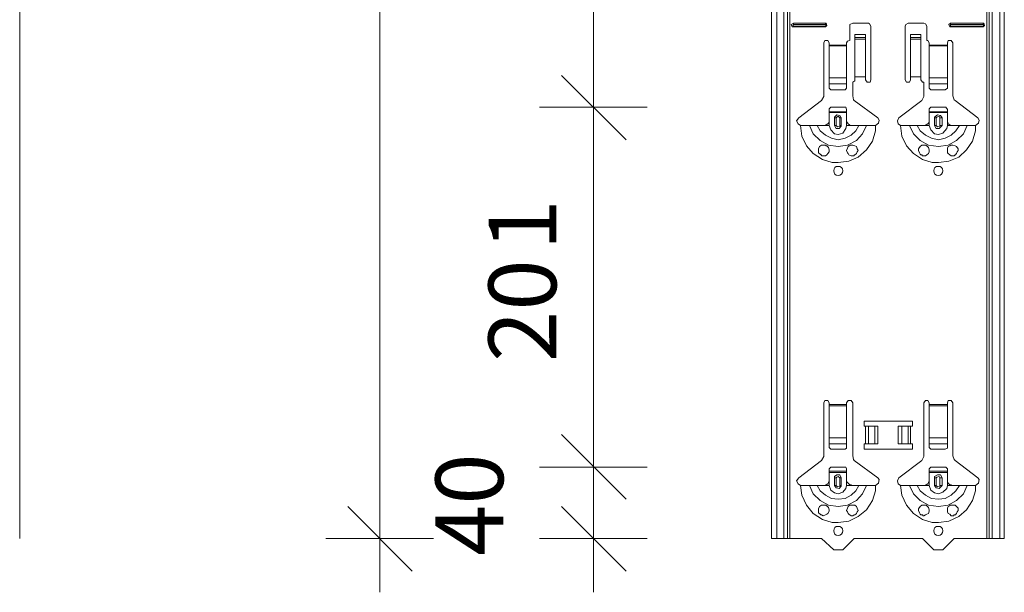
# Model space of a CAD drawing. Units: inches. Extents: x 12 to 199, y -235 to -63.
# Drawn here: x 62 to 89, y -210 to -194 of the extents above; entities that cross this region are included whole.
import ezdxf

# ---------------------------------------------------------------- set-up
doc = ezdxf.new("R2010")
doc.units = ezdxf.units.IN
doc.header["$MEASUREMENT"] = 0
doc.layers.add('Ebene 1', color=7, linetype='Continuous')

# ---------------------------------------------------------------- blocks, each defined once
blk = doc.blocks.new('block 9')
at = {"layer": 'Ebene 1', "color": 179, "lineweight": 18, "true_color": 0x1a171b}
for points in [[(82.938, -194.556), (82.877, -194.597), (82.897, -194.658), (82.938, -194.658)], [(82.938, -194.556), (83.79, -194.556)], [(83.79, -194.658), (83.831, -194.617), (83.811, -194.556), (83.79, -194.556)], [(87.139, -194.556), (87.099, -194.597), (87.119, -194.658), (87.139, -194.658)], [(87.139, -194.556), (88.012, -194.556)], [(88.012, -194.658), (88.053, -194.617), (88.033, -194.556), (88.012, -194.556)], [(82.937, -194.597), (82.917, -194.617), (82.937, -194.638)], [(82.937, -194.597), (83.79, -194.597)], [(83.79, -194.638), (82.937, -194.638)], [(83.79, -194.658), (82.938, -194.658)], [(83.79, -194.638), (83.811, -194.597), (83.79, -194.597)], [(87.139, -194.597), (88.012, -194.597)], [(87.139, -194.597), (87.139, -194.617), (87.139, -194.638)], [(88.012, -194.638), (87.139, -194.638)], [(88.012, -194.658), (87.139, -194.658)], [(88.012, -194.638), (88.033, -194.597), (88.012, -194.597)], [(83.08, -197.093), (83.688, -196.627), (83.75, -196.525), (83.75, -196.505), (83.75, -195.084)], [(83.892, -195.084), (83.851, -195.023), (83.77, -195.023), (83.75, -195.084)], [(83.892, -195.084), (83.892, -195.145)], [(84.439, -195.023), (84.379, -195.043), (84.358, -195.084)], [(84.358, -195.145), (84.358, -195.084)], [(86.571, -195.084), (86.53, -195.023), (86.51, -195.023)], [(86.571, -195.084), (86.571, -195.145)], [(87.2, -195.084), (87.16, -195.023), (87.078, -195.023), (87.058, -195.084)], [(87.058, -195.145), (87.058, -195.084)], [(87.2, -195.084), (87.2, -196.505), (87.241, -196.607), (87.261, -196.627), (87.87, -197.093)], [(83.892, -195.145), (83.892, -195.165)], [(83.892, -195.165), (83.892, -196.018)], [(84.358, -195.165), (84.358, -195.145)], [(84.358, -196.018), (84.358, -195.165)], [(86.571, -195.145), (86.571, -195.165)], [(86.571, -195.165), (86.571, -196.018)], [(87.058, -195.165), (87.058, -195.145)], [(87.058, -196.018), (87.058, -195.165)], [(83.892, -196.18), (83.892, -196.018)], [(84.358, -196.018), (84.358, -196.18)], [(84.521, -196.14), (84.521, -196.505), (84.541, -196.607), (84.562, -196.627), (85.191, -197.093)], [(85.759, -197.093), (86.368, -196.627), (86.429, -196.525), (86.429, -196.505), (86.429, -196.14)], [(86.571, -196.18), (86.571, -196.018)], [(87.058, -196.018), (87.058, -196.18)], [(83.892, -196.18), (83.892, -196.302)], [(83.892, -196.302), (83.932, -196.343)], [(83.932, -196.343), (84.318, -196.343)], [(84.318, -196.343), (84.358, -196.302)], [(84.358, -196.302), (84.358, -196.18)], [(86.571, -196.18), (86.571, -196.302)], [(86.571, -196.302), (86.612, -196.343)], [(86.612, -196.343), (86.997, -196.343)], [(86.997, -196.343), (87.058, -196.302)], [(87.058, -196.302), (87.058, -196.18)], [(83.932, -196.809), (83.892, -196.85), (83.892, -196.87)], [(83.892, -196.931), (83.892, -196.87)], [(83.892, -196.931), (84.358, -196.931)], [(83.892, -196.952), (83.892, -196.931)], [(83.892, -197.195), (83.892, -196.952)], [(84.358, -196.952), (83.892, -196.952)], [(84.318, -196.809), (83.932, -196.809)], [(84.358, -196.87), (84.338, -196.809), (84.318, -196.809)], [(84.358, -196.87), (84.358, -196.931), (84.358, -196.952)], [(84.358, -197.195), (84.358, -196.952)], [(86.612, -196.809), (86.571, -196.85), (86.571, -196.87)], [(86.571, -196.952), (86.571, -196.931)], [(87.058, -196.87), (87.018, -196.809), (86.997, -196.809)], [(87.058, -196.87), (87.058, -196.931), (87.058, -196.952)], [(87.058, -197.195), (87.058, -196.952)], [(83.08, -197.093), (83.019, -197.175), (83.06, -197.256), (83.12, -197.296)], [(83.75, -197.296), (83.81, -197.277), (83.851, -197.256), (83.871, -197.236), (83.892, -197.195)], [(84.216, -197.093), (84.176, -197.033), (84.095, -197.013), (84.033, -197.073), (84.033, -197.093)], [(84.033, -197.296), (84.033, -197.093)], [(84.216, -197.093), (84.216, -197.296)], [(84.358, -197.195), (84.399, -197.256), (84.439, -197.277), (84.48, -197.296), (84.521, -197.296), (84.358, -197.296)], [(85.13, -197.296), (85.211, -197.236), (85.231, -197.155), (85.191, -197.093)], [(85.759, -197.093), (85.718, -197.175), (85.739, -197.256), (85.8, -197.296)], [(86.429, -197.296), (86.49, -197.277), (86.53, -197.256), (86.551, -197.236), (86.571, -197.195)], [(87.058, -197.195), (87.078, -197.256), (87.119, -197.277), (87.16, -197.296), (87.2, -197.296), (87.058, -197.296)], [(87.809, -197.296), (87.89, -197.236), (87.911, -197.155), (87.87, -197.093)], [(83.12, -197.296), (83.262, -197.296), (83.364, -197.296), (83.405, -197.296), (83.486, -197.296), (83.567, -197.296), (83.709, -197.296), (83.75, -197.296)], [(83.75, -197.296), (83.892, -197.296)], [(84.033, -197.296), (84.074, -197.378), (84.156, -197.378), (84.216, -197.317), (84.216, -197.296)], [(84.683, -197.296), (84.541, -197.296), (84.521, -197.296)], [(84.886, -197.296), (84.846, -197.296), (84.765, -197.296), (84.683, -197.296)], [(85.13, -197.296), (84.988, -197.296), (84.886, -197.296)], [(85.8, -197.296), (85.942, -197.296), (86.043, -197.296), (86.084, -197.296), (86.165, -197.296), (86.246, -197.296), (86.388, -197.296), (86.429, -197.296)], [(86.429, -197.296), (86.571, -197.296)], [(87.383, -197.296), (87.241, -197.296), (87.2, -197.296)], [(87.586, -197.296), (87.525, -197.296), (87.444, -197.296), (87.383, -197.296)], [(87.809, -197.296), (87.687, -197.296), (87.586, -197.296)], [(83.729, -198.108), (83.729, -198.108), (83.688, -198.108), (83.688, -198.088), (83.668, -198.088), (83.648, -198.068), (83.607, -198.028), (83.607, -197.967), (83.607, -197.926), (83.628, -197.865), (83.688, -197.824), (83.729, -197.824), (83.77, -197.824), (83.79, -197.824), (83.81, -197.845), (83.831, -197.845), (83.871, -197.885), (83.892, -197.946), (83.892, -198.008), (83.851, -198.048), (83.831, -198.088), (83.79, -198.108), (83.729, -198.108)], [(84.419, -198.088), (84.399, -198.048), (84.379, -198.028), (84.358, -197.967), (84.379, -197.906), (84.399, -197.865), (84.419, -197.845), (84.439, -197.845), (84.46, -197.824), (84.48, -197.824), (84.521, -197.824), (84.582, -197.845), (84.622, -197.865), (84.643, -197.926), (84.663, -197.967), (84.643, -198.008), (84.622, -198.048), (84.602, -198.068), (84.582, -198.088), (84.562, -198.088), (84.562, -198.108), (84.521, -198.108), (84.48, -198.108), (84.419, -198.088)], [(86.429, -198.108), (86.409, -198.108), (86.388, -198.108), (86.368, -198.088), (86.348, -198.088), (86.327, -198.068), (86.307, -198.028), (86.287, -197.967), (86.287, -197.926), (86.327, -197.865), (86.368, -197.824), (86.409, -197.824), (86.449, -197.824), (86.469, -197.824), (86.49, -197.824), (86.49, -197.845), (86.51, -197.845), (86.551, -197.885), (86.571, -197.946), (86.571, -198.008), (86.551, -198.048), (86.51, -198.088), (86.469, -198.108), (86.429, -198.108)], [(87.119, -198.088), (87.078, -198.048), (87.058, -198.028), (87.058, -197.967), (87.058, -197.906), (87.078, -197.865), (87.119, -197.845), (87.139, -197.824), (87.16, -197.824), (87.2, -197.824), (87.261, -197.845), (87.302, -197.865), (87.342, -197.926), (87.342, -197.967), (87.322, -198.008), (87.302, -198.048), (87.281, -198.068), (87.281, -198.088), (87.261, -198.088), (87.241, -198.108), (87.221, -198.108), (87.16, -198.108), (87.119, -198.088)], [(83.892, -204.726), (83.851, -204.665), (83.77, -204.665), (83.749, -204.726)], [(83.749, -206.147), (83.749, -204.726)], [(83.892, -204.726), (83.892, -204.767)], [(84.521, -204.726), (84.48, -204.665), (84.399, -204.665), (84.358, -204.726)], [(84.358, -204.767), (84.358, -204.726)], [(84.521, -204.726), (84.521, -206.147), (84.541, -206.248), (84.562, -206.269), (85.19, -206.735)], [(86.53, -204.665), (86.47, -204.665), (86.429, -204.726)], [(86.429, -206.147), (86.429, -204.726)], [(86.571, -204.726), (86.53, -204.665)], [(86.571, -204.726), (86.571, -204.767)], [(87.2, -204.726), (87.16, -204.665), (87.079, -204.665), (87.058, -204.726)], [(87.058, -204.767), (87.058, -204.726)], [(87.2, -204.726), (87.2, -206.147), (87.241, -206.248), (87.261, -206.269), (87.87, -206.735)], [(84.866, -205.355), (84.947, -205.355)], [(85.109, -205.355), (84.947, -205.355)], [(85.109, -205.355), (85.19, -205.355), (85.19, -205.822)], [(85.739, -205.355), (85.739, -205.822)], [(83.08, -206.735), (83.688, -206.269), (83.749, -206.168), (83.749, -206.147)], [(85.759, -206.735), (86.368, -206.269), (86.429, -206.168), (86.429, -206.147)], [(83.08, -206.735), (83.019, -206.817), (83.06, -206.897), (83.12, -206.939)], [(85.13, -206.939), (85.211, -206.877), (85.231, -206.776), (85.19, -206.735)], [(85.759, -206.735), (85.718, -206.817), (85.739, -206.898), (85.8, -206.939)], [(87.809, -206.939), (87.89, -206.877), (87.911, -206.776), (87.87, -206.735)]]:
    blk.add_lwpolyline(points, dxfattribs=at)
for points in [[(84.257, -198.515), (84.257, -198.433), (84.196, -198.393), (84.135, -198.393), (84.054, -198.393), (84.013, -198.433), (84.013, -198.515), (84.013, -198.575), (84.054, -198.637), (84.135, -198.637), (84.196, -198.637), (84.257, -198.575), (84.257, -198.515)], [(86.936, -198.515), (86.936, -198.433), (86.875, -198.393), (86.815, -198.393), (86.733, -198.393), (86.693, -198.433), (86.693, -198.515), (86.693, -198.575), (86.733, -198.637), (86.815, -198.637), (86.875, -198.637), (86.936, -198.575), (86.936, -198.515)], [(84.257, -208.157), (84.257, -208.075), (84.196, -208.035), (84.135, -208.035), (84.054, -208.035), (84.013, -208.075), (84.013, -208.157), (84.013, -208.217), (84.054, -208.278), (84.135, -208.278), (84.196, -208.278), (84.257, -208.217), (84.257, -208.157)], [(86.936, -208.157), (86.936, -208.075), (86.875, -208.035), (86.815, -208.035), (86.733, -208.035), (86.693, -208.075), (86.693, -208.157), (86.693, -208.217), (86.733, -208.278), (86.815, -208.278), (86.875, -208.278), (86.936, -208.217), (86.936, -208.157)]]:
    blk.add_open_spline(points, degree=3, knots=[0, 0, 0, 0, 1, 1, 1, 2, 2, 2, 3, 3, 3, 4, 4, 4, 4], dxfattribs=at)
blk = doc.blocks.new('block 14')
at = {"layer": 'Ebene 1', "color": 179, "lineweight": 18, "true_color": 0x1a171b}
for points in [[(82.349, -208.359), (82.349, -64.908)], [(88.581, -208.359), (88.581, -64.908)]]:
    blk.add_lwpolyline(points, dxfattribs=at)
blk = doc.blocks.new('block 17')
at = {"layer": 'Ebene 1', "color": 179, "lineweight": 18, "true_color": 0x1a171b}
blk.add_lwpolyline([(62.213, -208.359), (62.213, -64.908)], dxfattribs=at)
blk = doc.blocks.new('block 78')
at = {"layer": 'Ebene 1', "color": 179, "true_color": 0x1a171b, "insert": (75.163, -208.827), "char_height": 1.8162, "attachment_point": 7, "rotation": 90}
blk.add_mtext('\\fArial|b0|i0|c0|p34;\\W0.998613;40', dxfattribs=at)
blk = doc.blocks.new('block 79')
at = {"layer": 'Ebene 1', "color": 179, "true_color": 0x1a171b, "char_height": 1.8162, "attachment_point": 7, "rotation": 90}
for s, insert in [('\\fArial|b0|i0|c0|p34;\\W0.998613;1', (76.584, -200.649)), ('\\fArial|b0|i0|c0|p34;\\W0.998613;20', (76.584, -203.63))]:
    blk.add_mtext(s, dxfattribs=dict(at, insert=insert))

msp = doc.modelspace()

# ---------------------------------------------------------------- linework, layer by layer
at = {"layer": 'Ebene 1', "color": 179, "lineweight": 18, "true_color": 0x1a171b}
for points in [[(71.854, -208.359), (71.854, -64.908)], [(77.579, -196.809), (77.579, -182.438)], [(84.521, -194.556), (84.44, -194.597), (84.44, -194.638)], [(84.521, -194.556), (84.947, -194.556)], [(85.008, -194.638), (84.967, -194.576), (84.947, -194.556)], [(86.003, -194.556), (85.942, -194.597), (85.922, -194.638)], [(86.003, -194.556), (86.429, -194.556)], [(86.51, -194.638), (86.47, -194.576), (86.429, -194.556)], [(84.44, -195.023), (84.44, -194.638)], [(85.008, -194.638), (85.008, -196.078)], [(85.922, -196.078), (85.922, -194.638)], [(86.51, -194.638), (86.51, -195.023)], [(84.866, -194.861), (84.582, -194.861)], [(84.582, -194.942), (84.582, -194.942), (84.582, -194.861)], [(84.866, -194.983), (84.866, -194.942), (84.582, -194.942)], [(84.582, -194.942), (84.582, -194.983)], [(84.582, -194.983), (84.582, -195.998)], [(84.866, -194.861), (84.866, -194.942)], [(84.866, -194.983), (84.866, -195.998)], [(86.348, -194.861), (86.064, -194.861)], [(86.064, -194.942), (86.064, -194.942), (86.064, -194.861)], [(86.348, -194.983), (86.348, -194.942), (86.064, -194.942)], [(86.064, -194.942), (86.064, -194.983)], [(86.064, -194.983), (86.064, -195.998)], [(86.348, -194.861), (86.348, -194.942)], [(86.348, -194.983), (86.348, -195.998)], [(78.451, -197.682), (76.726, -195.957)], [(84.521, -196.14), (84.582, -196.099), (84.582, -196.078)], [(84.866, -195.998), (84.582, -195.998), (84.582, -196.078)], [(84.866, -196.078), (84.866, -195.998)], [(84.866, -196.078), (84.907, -196.14), (84.988, -196.14), (85.008, -196.078)], [(85.922, -196.078), (85.962, -196.14), (86.043, -196.14), (86.064, -196.078)], [(86.348, -195.998), (86.064, -195.998), (86.064, -196.078)], [(86.348, -196.078), (86.348, -195.998)], [(86.348, -196.078), (86.388, -196.14), (86.429, -196.14)], [(77.579, -196.809), (76.137, -196.809)], [(77.579, -196.809), (79.02, -196.809)], [(77.579, -206.451), (77.579, -196.809)], [(86.571, -196.931), (86.571, -196.871)], [(86.571, -196.931), (87.058, -196.931)], [(86.571, -197.195), (86.571, -196.951)], [(87.058, -196.951), (86.571, -196.951)], [(86.997, -196.809), (86.612, -196.809)], [(86.916, -197.094), (86.875, -197.033), (86.794, -197.012), (86.713, -197.074), (86.713, -197.094)], [(86.713, -197.296), (86.713, -197.094)], [(86.916, -197.094), (86.916, -197.296)], [(86.713, -197.296), (86.754, -197.378), (86.835, -197.378), (86.896, -197.317), (86.916, -197.296)], [(83.892, -204.767), (83.892, -204.807)], [(83.892, -204.807), (83.892, -205.66)], [(84.358, -204.807), (84.358, -204.767)], [(84.358, -205.66), (84.358, -204.807)], [(86.571, -204.767), (86.571, -204.807)], [(86.571, -204.807), (86.571, -205.66)], [(87.058, -204.807), (87.058, -204.767)], [(87.058, -205.66), (87.058, -204.807)], [(84.825, -205.355), (84.825, -205.213), (86.124, -205.213), (86.124, -205.355), (86.064, -205.355)], [(84.866, -205.355), (84.825, -205.355)], [(85.739, -205.355), (85.84, -205.355)], [(86.003, -205.355), (85.84, -205.355)], [(86.003, -205.355), (86.003, -205.355), (86.064, -205.355)], [(78.452, -207.304), (76.726, -205.578)], [(83.892, -205.822), (83.892, -205.66)], [(84.358, -205.66), (84.358, -205.822)], [(86.571, -205.822), (86.571, -205.66)], [(87.058, -205.66), (87.058, -205.822)], [(83.892, -205.822), (83.892, -205.923)], [(83.892, -205.923), (83.932, -205.964)], [(84.318, -205.964), (84.358, -205.944), (84.358, -205.923)], [(84.358, -205.923), (84.358, -205.822)], [(86.064, -205.822), (86.124, -205.822), (86.124, -205.964), (84.825, -205.964), (84.825, -205.822), (84.866, -205.822)], [(84.947, -205.822), (84.947, -205.822), (84.866, -205.822)], [(84.947, -205.822), (85.109, -205.822)], [(85.19, -205.822), (85.109, -205.822)], [(85.84, -205.822), (85.739, -205.822)], [(85.84, -205.822), (86.003, -205.822)], [(86.064, -205.822), (86.003, -205.822)], [(86.571, -205.822), (86.571, -205.923)], [(86.571, -205.923), (86.612, -205.964)], [(86.997, -205.964), (87.058, -205.944), (87.058, -205.923)], [(87.058, -205.923), (87.058, -205.822)], [(83.932, -205.964), (84.318, -205.964)], [(86.612, -205.964), (86.997, -205.964)], [(77.579, -206.451), (76.137, -206.451)], [(77.579, -206.451), (79.02, -206.451)], [(77.579, -208.359), (77.579, -206.451)], [(83.932, -206.451), (83.892, -206.492)], [(84.318, -206.451), (83.932, -206.451)], [(84.358, -206.492), (84.338, -206.451), (84.318, -206.451)], [(86.612, -206.451), (86.571, -206.492)], [(86.997, -206.451), (86.612, -206.451)], [(87.058, -206.492), (87.018, -206.451), (86.997, -206.451)], [(83.892, -206.553), (83.892, -206.492)], [(83.892, -206.553), (84.358, -206.553)], [(83.892, -206.593), (83.892, -206.553)], [(83.892, -206.837), (83.892, -206.593)], [(84.358, -206.593), (83.892, -206.593)], [(84.216, -206.735), (84.176, -206.654), (84.094, -206.654), (84.034, -206.695), (84.034, -206.735)], [(84.358, -206.492), (84.358, -206.553), (84.358, -206.593)], [(84.358, -206.837), (84.358, -206.593)], [(86.571, -206.553), (86.571, -206.492)], [(86.571, -206.553), (87.058, -206.553)], [(86.571, -206.593), (86.571, -206.553)], [(86.571, -206.837), (86.571, -206.593)], [(87.058, -206.593), (86.571, -206.593)], [(86.916, -206.735), (86.875, -206.654), (86.794, -206.654), (86.713, -206.695), (86.713, -206.735)], [(87.058, -206.492), (87.058, -206.553), (87.058, -206.593)], [(87.058, -206.837), (87.058, -206.593)], [(83.12, -206.939), (83.262, -206.939), (83.364, -206.939), (83.404, -206.939), (83.486, -206.939), (83.567, -206.939), (83.709, -206.939), (83.749, -206.939)], [(83.749, -206.939), (83.81, -206.918), (83.851, -206.898), (83.871, -206.857), (83.892, -206.837)], [(83.749, -206.939), (83.892, -206.939)], [(84.034, -206.939), (84.034, -206.735)], [(84.034, -206.939), (84.074, -207), (84.156, -207.02), (84.216, -206.959), (84.216, -206.939)], [(84.216, -206.735), (84.216, -206.939)], [(84.358, -206.837), (84.399, -206.877), (84.44, -206.918), (84.48, -206.918), (84.521, -206.939), (84.358, -206.939)], [(84.683, -206.939), (84.541, -206.939), (84.521, -206.939)], [(84.886, -206.939), (84.846, -206.939), (84.764, -206.939), (84.683, -206.939)], [(85.13, -206.939), (84.988, -206.939), (84.886, -206.939)], [(85.8, -206.939), (85.942, -206.939), (86.043, -206.939), (86.084, -206.939), (86.165, -206.939), (86.246, -206.939), (86.388, -206.939), (86.429, -206.939)], [(86.429, -206.939), (86.49, -206.918), (86.53, -206.898), (86.55, -206.857), (86.571, -206.837)], [(86.429, -206.939), (86.571, -206.939)], [(86.713, -206.939), (86.713, -206.735)], [(86.713, -206.939), (86.754, -207), (86.835, -207.02), (86.896, -206.959), (86.916, -206.939)], [(86.916, -206.735), (86.916, -206.939)], [(87.058, -206.837), (87.079, -206.877), (87.119, -206.918), (87.159, -206.918), (87.2, -206.939), (87.058, -206.939)], [(87.383, -206.939), (87.241, -206.939), (87.2, -206.939)], [(87.586, -206.939), (87.525, -206.939), (87.444, -206.939), (87.383, -206.939)], [(87.809, -206.939), (87.687, -206.939), (87.586, -206.939)], [(72.727, -209.232), (71.002, -207.507)], [(78.452, -209.232), (76.726, -207.507)], [(83.729, -207.751), (83.729, -207.751), (83.688, -207.73), (83.668, -207.73), (83.648, -207.71), (83.607, -207.669), (83.607, -207.608), (83.607, -207.568), (83.628, -207.507), (83.688, -207.466), (83.729, -207.466), (83.77, -207.466), (83.79, -207.466), (83.81, -207.466), (83.81, -207.486), (83.831, -207.486), (83.871, -207.527), (83.892, -207.588), (83.892, -207.628), (83.851, -207.69), (83.831, -207.71), (83.79, -207.73), (83.729, -207.751)], [(84.419, -207.71), (84.399, -207.69), (84.379, -207.649), (84.358, -207.608), (84.379, -207.548), (84.399, -207.507), (84.419, -207.486), (84.44, -207.466), (84.46, -207.466), (84.48, -207.466), (84.521, -207.466), (84.582, -207.466), (84.622, -207.507), (84.643, -207.548), (84.663, -207.608), (84.643, -207.649), (84.622, -207.69), (84.602, -207.71), (84.582, -207.73), (84.562, -207.73), (84.521, -207.751), (84.48, -207.751), (84.419, -207.71)], [(86.429, -207.751), (86.409, -207.751), (86.388, -207.73), (86.368, -207.73), (86.348, -207.73), (86.327, -207.71), (86.307, -207.669), (86.287, -207.608), (86.287, -207.568), (86.327, -207.507), (86.368, -207.466), (86.409, -207.466), (86.449, -207.466), (86.47, -207.466), (86.49, -207.466), (86.51, -207.486), (86.55, -207.527), (86.571, -207.588), (86.571, -207.628), (86.55, -207.69), (86.51, -207.71), (86.47, -207.73), (86.429, -207.751)], [(87.119, -207.71), (87.079, -207.69), (87.058, -207.649), (87.058, -207.608), (87.058, -207.548), (87.079, -207.507), (87.119, -207.486), (87.119, -207.466)], [(87.119, -207.466), (87.139, -207.466), (87.16, -207.466), (87.2, -207.466), (87.261, -207.466), (87.302, -207.507), (87.342, -207.548), (87.342, -207.608), (87.322, -207.649), (87.302, -207.69), (87.281, -207.71), (87.281, -207.73), (87.261, -207.73), (87.241, -207.73), (87.221, -207.751), (87.16, -207.751), (87.119, -207.71)], [(71.854, -208.359), (70.413, -208.359)], [(71.854, -208.359), (73.296, -208.359)], [(71.854, -208.359), (71.854, -209.801)], [(77.579, -208.359), (76.137, -208.359)], [(77.579, -208.359), (79.02, -208.359)], [(77.579, -208.359), (77.579, -209.801)], [(82.491, -208.359), (82.349, -208.359)], [(82.491, -208.359), (82.674, -208.359)], [(82.775, -208.359), (82.674, -208.359)], [(82.775, -208.359), (82.836, -208.359)], [(83.688, -208.359), (82.836, -208.359)], [(84.013, -208.664), (83.688, -208.359)], [(84.562, -208.359), (84.257, -208.664)], [(86.388, -208.359), (84.562, -208.359)], [(86.693, -208.664), (86.388, -208.359)], [(87.241, -208.359), (86.936, -208.664)], [(88.114, -208.359), (87.241, -208.359)], [(88.114, -208.359), (88.175, -208.359)], [(88.256, -208.359), (88.175, -208.359)], [(88.256, -208.359), (88.459, -208.359)], [(88.58, -208.359), (88.459, -208.359)], [(84.257, -208.664), (84.013, -208.664)], [(86.936, -208.664), (86.693, -208.664)]]:
    msp.add_lwpolyline(points, dxfattribs=at)
at = {"layer": 'Ebene 1', "color": 179, "lineweight": 13, "true_color": 0x1a171b}
for points in [[(82.491, -208.359), (82.491, -64.908)], [(82.674, -208.359), (82.674, -64.908)], [(82.775, -64.908), (82.775, -208.359)], [(82.836, -208.359), (82.836, -64.908)], [(88.114, -64.908), (88.114, -208.359)], [(88.175, -208.359), (88.175, -64.908)], [(88.256, -208.359), (88.256, -64.908)], [(88.459, -208.359), (88.459, -64.908)], [(82.938, -194.556), (82.938, -194.597)], [(83.79, -194.556), (83.79, -194.597)], [(87.14, -194.556), (87.14, -194.597)], [(88.012, -194.556), (88.012, -194.597)], [(82.938, -194.658), (82.938, -194.638)], [(83.79, -194.658), (83.79, -194.638)], [(87.14, -194.658), (87.14, -194.638)], [(88.012, -194.658), (88.012, -194.638)], [(84.866, -194.941), (84.582, -194.941)], [(84.582, -194.983), (84.866, -194.983)], [(86.348, -194.941), (86.064, -194.941)], [(86.064, -194.983), (86.348, -194.983)], [(83.892, -195.145), (84.358, -195.145)], [(84.358, -195.165), (83.892, -195.165)], [(86.571, -195.145), (87.058, -195.145)], [(87.058, -195.165), (86.571, -195.165)], [(83.892, -196.018), (84.358, -196.018)], [(86.571, -196.018), (87.058, -196.018)], [(83.892, -196.18), (84.358, -196.18)], [(86.571, -196.18), (87.058, -196.18)], [(83.892, -197.296), (83.892, -197.195)], [(84.034, -197.094), (84.074, -197.094)], [(84.217, -197.094), (84.176, -197.094), (84.135, -197.053), (84.095, -197.073), (84.074, -197.094)], [(84.074, -197.296), (84.074, -197.094)], [(84.176, -197.094), (84.176, -197.296)], [(84.358, -197.296), (84.358, -197.195)], [(86.571, -197.296), (86.571, -197.195)], [(86.713, -197.094), (86.754, -197.094)], [(86.916, -197.094), (86.855, -197.094), (86.835, -197.053), (86.774, -197.073), (86.754, -197.094)], [(86.754, -197.296), (86.754, -197.094)], [(86.855, -197.094), (86.855, -197.296)], [(87.058, -197.296), (87.058, -197.195)], [(83.12, -197.296), (83.161, -197.581), (83.283, -197.845), (83.465, -198.048), (83.709, -198.21), (83.973, -198.291), (84.135, -198.291)], [(83.364, -197.296), (83.465, -197.52), (83.648, -197.702), (83.872, -197.824), (84.135, -197.865), (84.379, -197.824), (84.623, -197.702), (84.785, -197.52), (84.886, -197.296)], [(83.567, -197.296), (83.648, -197.438), (83.79, -197.56), (83.952, -197.642), (84.135, -197.682), (84.318, -197.642), (84.48, -197.56), (84.602, -197.438), (84.683, -197.296)], [(83.892, -197.296), (83.932, -197.418), (84.034, -197.52), (84.135, -197.54)], [(84.074, -197.296), (84.034, -197.296)], [(84.074, -197.296), (84.115, -197.337), (84.176, -197.317), (84.176, -197.296)], [(84.135, -197.54), (84.257, -197.5), (84.338, -197.378), (84.358, -197.296)], [(84.135, -198.291), (84.419, -198.251), (84.663, -198.149), (84.886, -197.946), (85.049, -197.722), (85.13, -197.438), (85.13, -197.296)], [(84.176, -197.296), (84.217, -197.296)], [(85.8, -197.296), (85.84, -197.581), (85.962, -197.845), (86.145, -198.048), (86.389, -198.21), (86.652, -198.291), (86.815, -198.291)], [(86.043, -197.296), (86.145, -197.52), (86.328, -197.702), (86.551, -197.824), (86.815, -197.865), (87.079, -197.824), (87.302, -197.702), (87.485, -197.52), (87.586, -197.296)], [(86.246, -197.296), (86.328, -197.438), (86.47, -197.56), (86.632, -197.642), (86.815, -197.682), (86.997, -197.642), (87.16, -197.56), (87.281, -197.438), (87.383, -197.296)], [(86.571, -197.296), (86.612, -197.418), (86.713, -197.52), (86.815, -197.54)], [(86.754, -197.296), (86.713, -197.296)], [(86.754, -197.296), (86.794, -197.337), (86.855, -197.317), (86.855, -197.296)], [(86.815, -198.291), (87.099, -198.251), (87.363, -198.149), (87.566, -197.946), (87.728, -197.722), (87.809, -197.438), (87.809, -197.296)], [(86.815, -197.54), (86.936, -197.5), (87.038, -197.378), (87.058, -197.296)], [(86.855, -197.296), (86.916, -197.296)], [(83.892, -204.767), (84.358, -204.767)], [(84.358, -204.807), (83.892, -204.807)], [(86.571, -204.767), (87.058, -204.767)], [(87.058, -204.807), (86.571, -204.807)], [(84.866, -205.822), (84.866, -205.355)], [(84.947, -205.355), (84.947, -205.822)], [(84.947, -205.355), (84.947, -205.822)], [(85.11, -205.355), (85.11, -205.822)], [(85.84, -205.355), (85.84, -205.822)], [(86.003, -205.355), (86.003, -205.822)], [(86.003, -205.355), (86.003, -205.822)], [(86.064, -205.355), (86.064, -205.822)], [(83.892, -205.66), (84.358, -205.66)], [(86.571, -205.66), (87.058, -205.66)], [(83.892, -205.822), (84.358, -205.822)], [(86.571, -205.822), (87.058, -205.822)], [(84.216, -206.735), (84.176, -206.735), (84.135, -206.695), (84.095, -206.715), (84.074, -206.735)], [(86.916, -206.735), (86.855, -206.735), (86.835, -206.695), (86.774, -206.715), (86.754, -206.735)], [(83.12, -206.939), (83.161, -207.203), (83.283, -207.466), (83.465, -207.69), (83.709, -207.852), (83.973, -207.933), (84.135, -207.933)], [(83.364, -206.939), (83.465, -207.162), (83.648, -207.344), (83.871, -207.466), (84.135, -207.507), (84.379, -207.466), (84.622, -207.344), (84.785, -207.162), (84.886, -206.939)], [(83.567, -206.939), (83.648, -207.081), (83.79, -207.203), (83.952, -207.284), (84.135, -207.304), (84.318, -207.284), (84.48, -207.203), (84.602, -207.081), (84.683, -206.939)], [(83.892, -206.939), (83.892, -206.837)], [(83.892, -206.939), (83.932, -207.061), (84.033, -207.141), (84.135, -207.162)], [(84.033, -206.735), (84.074, -206.735)], [(84.074, -206.939), (84.033, -206.939)], [(84.074, -206.939), (84.074, -206.735)], [(84.074, -206.939), (84.115, -206.979), (84.176, -206.959), (84.176, -206.939)], [(84.135, -207.933), (84.419, -207.892), (84.663, -207.771), (84.886, -207.588), (85.049, -207.344), (85.13, -207.081), (85.13, -206.939)], [(84.135, -207.162), (84.257, -207.121), (84.338, -207.02), (84.358, -206.939)], [(84.176, -206.735), (84.176, -206.939)], [(84.176, -206.939), (84.216, -206.939)], [(84.358, -206.939), (84.358, -206.837)], [(85.8, -206.939), (85.84, -207.203), (85.962, -207.466), (86.145, -207.69), (86.389, -207.852), (86.652, -207.933), (86.815, -207.933)], [(86.043, -206.939), (86.145, -207.162), (86.328, -207.344), (86.551, -207.466), (86.815, -207.507), (87.078, -207.466)], [(86.246, -206.939), (86.327, -207.081), (86.469, -207.203), (86.632, -207.284), (86.815, -207.304), (86.997, -207.284), (87.16, -207.203), (87.281, -207.081), (87.383, -206.939)], [(86.571, -206.939), (86.571, -206.837)], [(86.571, -206.939), (86.612, -207.061), (86.713, -207.141), (86.815, -207.162)], [(86.713, -206.735), (86.754, -206.735)], [(86.754, -206.939), (86.713, -206.939)], [(86.754, -206.939), (86.754, -206.735)], [(86.754, -206.939), (86.794, -206.979), (86.855, -206.959), (86.855, -206.939)], [(86.815, -207.933), (87.099, -207.892), (87.363, -207.771), (87.566, -207.588), (87.728, -207.344), (87.809, -207.081), (87.809, -206.939)], [(86.815, -207.162), (86.936, -207.121), (87.038, -207.02), (87.058, -206.939)], [(86.855, -206.735), (86.855, -206.939)], [(86.855, -206.939), (86.916, -206.939)], [(87.058, -206.939), (87.058, -206.837)], [(87.078, -207.466), (87.302, -207.344), (87.484, -207.162), (87.586, -206.939)]]:
    msp.add_lwpolyline(points, dxfattribs=at)

# ---------------------------------------------------------------- block references
at = {"layer": 'Ebene 1'}
for name in ['block 9', 'block 14', 'block 17', 'block 78', 'block 79']:
    msp.add_blockref(name, (0, 0), dxfattribs=at)

doc.saveas('drawing.dxf')
